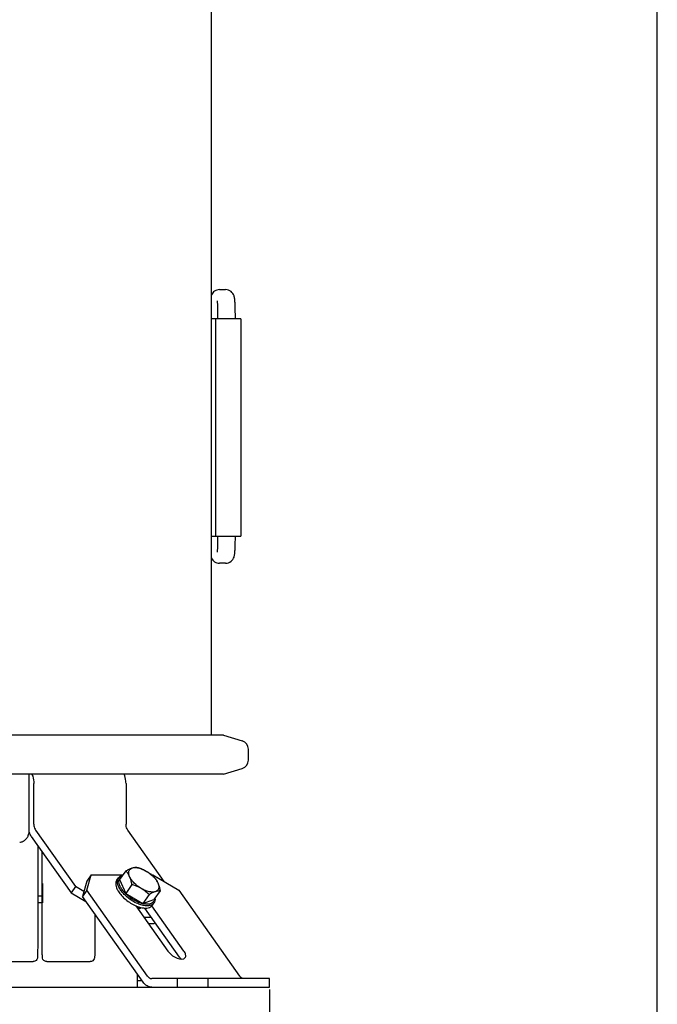
# Model space of a CAD drawing. Units: millimetres. Extents: x 1186 to 6713, y 237 to 5598.
# Drawn here: x 6419 to 6713, y 2008 to 2462 of the extents above; entities that cross this region are included whole.
import ezdxf

# ---------------------------------------------------------------- set-up
doc = ezdxf.new("R2010")
doc.units = ezdxf.units.MM
doc.header["$LTSCALE"] = 384.175
doc.header["$PDMODE"] = 3
doc.header["$PDSIZE"] = 8
doc.layers.get('0').update_dxf_attribs({"linetype": 'CONTINUOUS'})
doc.layers.get('Defpoints').update_dxf_attribs({"linetype": 'CONTINUOUS'})
doc.styles.get("Standard").update_dxf_attribs({"font": 'calibri.ttf'})
doc.dimstyles.get("Standard").update_dxf_attribs({"dimtxt": 43.75, "dimasz": 43.75, "dimexe": 1.5, "dimexo": 1, "dimtad": 1, "dimdsep": 46, "dimtxsty": 'Standard', "dimblk": '_FILLED', "dimblk1": '_FILLED', "dimblk2": '_FILLED', "dimcen": 0.09, "dimazin": 2, "dimtol": 1, "dimtp": 0.01, "dimtm": 0.01, "dimtfac": 1, "dimtofl": 0, "dimtmove": 0, "dimatfit": 3, "dimldrblk": '_FILLED', "dimfxl": 1, "dimtolj": 1, "dimarcsym": 0})

# ---------------------------------------------------------------- blocks, each defined once
blk = doc.blocks.new('_FILLED')
at = {"color": 0, "linetype": 'ByBlock'}
blk.add_solid([(0, 0), (-1, 0.214), (-1, -0.214)], dxfattribs=at)
blk = doc.blocks.new('*D96')
at = {"color": 0, "lineweight": -2}
for p, q in [((5650.28, 2015.1), (5650.28, 1933.87)), ((6534.05, 2015.1), (6534.05, 1933.87)), ((5694.03, 1935.37), (6041.71, 1935.37)), ((6490.3, 1935.37), (6142.61, 1935.37))]:
    blk.add_line(p, q, dxfattribs=at)
at = {"layer": 'Defpoints', "color": 0}
for p in [(5650.28, 2016.1), (6534.05, 2016.1), (6534.05, 1935.37)]:
    blk.add_point(p, dxfattribs=at)
at = {"color": 0, "linetype": 'ByBlock', "lineweight": -2, "xscale": 43.75, "yscale": 43.75, "zscale": 43.75, "rotation": 180}
blk.add_blockref('_FILLED', (5650.28, 1935.37), dxfattribs=at)
at = {"color": 0, "linetype": 'ByBlock', "lineweight": -2, "xscale": 43.75, "yscale": 43.75, "zscale": 43.75}
blk.add_blockref('_FILLED', (6534.05, 1935.37), dxfattribs=at)
at = {"color": 0, "insert": (6092.16, 1935.37), "char_height": 43.75, "attachment_point": 5}
blk.add_mtext('\\A1;\\A1;880', dxfattribs=at)

msp = doc.modelspace()

# ---------------------------------------------------------------- linework, layer by layer
at = {"color": 0, "linetype": 'Continuous'}
for p, q in [((6712.51455, 237.4592), (6712.51455, 5597.5)), ((6507.27631, 2132.20612), (6507.27631, 3020.06629)), ((6510.96688, 2337.4362), (6513.78723, 2337.4362)), ((6520.76729, 2323.9362), (6507.27631, 2323.9362)), ((6509.27277, 2223.9362), (6509.27277, 2323.9362)), ((6510.26729, 2323.9362), (6510.26729, 2325.4362)), ((6518.26729, 2323.9362), (6518.26729, 2325.4362)), ((6520.76729, 2323.9362), (6520.76729, 2223.9362)), ((6507.27631, 2223.9362), (6520.76729, 2223.9362)), ((6510.26729, 2223.4362), (6510.26729, 2223.9362)), ((6518.26729, 2223.4362), (6518.26729, 2223.9362)), ((6513.78723, 2211.4362), (6510.96688, 2211.4362)), ((6512.86105, 2132.20612), (6225.06188, 2132.20612)), ((6512.86105, 2132.20612), (6521.4458, 2129.5815)), ((6524.27631, 2120.71613), (6524.27631, 2125.75628)), ((6512.86105, 2114.26629), (6224.46315, 2114.26629)), ((6423.23784, 2114.26629), (6423.23784, 2086.9362)), ((6512.86105, 2114.26629), (6521.4458, 2116.89091)), ((6425.50676, 2091.24991), (6425.50676, 2109.9362)), ((6467.93317, 2109.9362), (6467.93317, 2091.24991)), ((6426.33519, 2088.42148), (6444.67833, 2062.48036)), ((6485.47791, 2064.78105), (6468.76159, 2088.42148)), ((6424.33519, 2085.59306), (6442.67833, 2059.65193)), ((6467.84683, 2069.69607), (6465.0041, 2065.67583)), ((6449.95099, 2065.02369), (6447.87993, 2057.95262)), ((6449.87993, 2060.78105), (6451.95099, 2067.85212)), ((6451.95099, 2067.85212), (6449.95099, 2065.02369)), ((6451.95099, 2067.85212), (6466.54296, 2067.85212)), ((6463.72657, 2065.42543), (6464.47657, 2066.4861)), ((6465.0041, 2065.67583), (6467.7897, 2059.36311)), ((6479.67998, 2067.85212), (6480.23527, 2067.85212)), ((6480.23527, 2067.85212), (6492.30633, 2060.78105)), ((6444.67833, 2062.48036), (6442.67833, 2059.65193)), ((6442.67833, 2059.65193), (6449.50676, 2055.65193)), ((6448.543, 2060.21649), (6444.67833, 2062.48036)), ((6449.87993, 2060.78105), (6447.87993, 2057.95262)), ((6477.81988, 2021.26798), (6449.87993, 2060.78105)), ((6470.63244, 2063.38335), (6467.7897, 2059.36311)), ((6467.7897, 2059.36311), (6475.67714, 2054.75342)), ((6483.62171, 2060.47669), (6480.77897, 2056.45646)), ((6492.30633, 2060.78105), (6520.24629, 2021.26798)), ((6427.36511, 2055.09641), (6429.26795, 2055.09641)), ((6429.2663, 2058.09641), (6427.36673, 2058.09641)), ((6475.81988, 2018.43956), (6447.87993, 2057.95262)), ((6478.51988, 2058.77366), (6475.67714, 2054.75342)), ((6475.67714, 2054.75342), (6480.77897, 2056.45646)), ((6480.0565, 2053.87843), (6480.8065, 2054.93909)), ((6472.42966, 2053.6409), (6487.17922, 2032.78187)), ((6473.47601, 2053.23246), (6473.09724, 2052.69681)), ((6492.60385, 2029.95345), (6476.59378, 2052.5951)), ((6494.60385, 2032.78187), (6479.85433, 2053.64084)), ((6476.17922, 2048.33822), (6479.60385, 2048.33822)), ((6478.17922, 2045.5098), (6480.9626, 2045.5098)), ((6481.28322, 2045.96322), (6480.9626, 2045.5098)), ((6405.1684, 2027.9362), (6425.16794, 2027.9362)), ((6431.4651, 2027.9362), (6451.46464, 2027.9362)), ((6473.27631, 2016.09641), (6473.27631, 2022.03671)), ((6475.35542, 2019.09641), (6473.27631, 2019.09641)), ((6534.04528, 2020.09641), (6479.81988, 2020.09641)), ((6491.61887, 2016.09641), (6491.61887, 2020.09641)), ((6505.76101, 2016.09641), (6505.76101, 2020.09641)), ((6534.04528, 2016.09641), (6534.04528, 2020.09641)), ((6473.27631, 2016.09641), (6534.04528, 2016.09641))]:
    msp.add_line(p, q, dxfattribs=at)
msp.add_line((5650.27631, 2016.09641), (6491.61887, 2016.09641))
for centre, radius, start, end in [((6520.27631, 2125.75628), 4, 0, 73), ((6520.27631, 2120.71613), 4, 287, 0), ((6417.26199, 2088.28179), 6.12548, 338.5934665, 347.3102963), ((6432.26717, 2090.85318), 9.5378, 198.0303972, 202.1967703), ((6418.99104, 2086.46714), 3.53094, 270.0675431, 283.6888584), ((6418.96421, 2086.57816), 3.64515, 283.6855916, 288.6966922), ((6418.90419, 2086.74887), 3.8261, 288.7286154, 296.752671), ((6418.79629, 2086.96367), 4.06648, 296.7479222, 302.3650532), ((6418.65227, 2087.1896), 4.3344, 302.3743272, 308.7417297), ((6418.45925, 2087.42962), 4.6424, 308.7459932, 314.3516412), ((6418.24019, 2087.65445), 4.95632, 314.3455028, 319.6011948), ((6417.98843, 2087.86745), 5.28609, 319.6115806, 325.1411837), ((6417.75117, 2088.03466), 5.57634, 325.1247724, 329.4549118), ((6417.52535, 2088.16631), 5.83773, 329.4684484, 335.2893758), ((6417.37034, 2088.23984), 6.00929, 335.2703457, 338.5887792), ((6473.88274, 2066.1376), 11.14236, 210.794653, 211.7266871)]:
    msp.add_arc(centre, radius, start, end, dxfattribs=at)
for points, knots in [([(6510.96688, 2337.4362), (6510.18439, 2337.4362), (6508.61437, 2336.96592), (6507.58128, 2335.71618), (6507.26817, 2335.03464)], [0, 0, 0, 0, 0.510589837, 1, 1, 1, 1]), ([(6518.1195, 2331.33266), (6518.08492, 2331.90883), (6518.00388, 2333.00358), (6517.70493, 2334.89982), (6516.40436, 2336.8456), (6514.6632, 2337.4362), (6513.78723, 2337.4362)], [0, 0, 0, 0, 0.207370693, 0.394808531, 0.68529518, 1, 1, 1, 1]), ([(6510.13386, 2330.85346), (6510.12252, 2331.04248), (6510.09068, 2331.43495), (6510.08383, 2331.73314), (6509.97263, 2332.46321), (6510.00207, 2332.3182)], [0, 0, 0, 0, 0.3861705, 0.698241305, 1, 1, 1, 1]), ([(6518.26729, 2325.4362), (6518.26729, 2325.97425), (6518.25492, 2327.94036), (6518.20505, 2329.90703), (6518.1195, 2331.33266)], [0, 0, 0, 0, 0.273641948, 1, 1, 1, 1]), ([(6510.26729, 2325.4362), (6510.26729, 2325.93885), (6510.25585, 2327.74514), (6510.21196, 2329.55202), (6510.13386, 2330.85346)], [0, 0, 0, 0, 0.278254966, 1, 1, 1, 1]), ([(6510.13386, 2218.01895), (6510.15664, 2218.39849), (6510.24181, 2220.20303), (6510.26729, 2222.00998), (6510.26729, 2223.4362)], [0, 0, 0, 0, 0.210480348, 1, 1, 1, 1]), ([(6518.1195, 2217.53975), (6518.14517, 2217.96755), (6518.23874, 2219.9317), (6518.26729, 2221.89851), (6518.26729, 2223.4362)], [0, 0, 0, 0, 0.217960622, 1, 1, 1, 1]), ([(6510.00324, 2216.56024), (6509.97571, 2216.42727), (6510.08319, 2217.12828), (6510.08869, 2217.41632), (6510.12212, 2217.82327), (6510.13386, 2218.01895)], [0, 0, 0, 0, 0.278089064, 0.598543802, 1, 1, 1, 1]), ([(6507.26435, 2213.84617), (6507.57576, 2213.16245), (6508.6099, 2211.90875), (6510.18271, 2211.4362), (6510.96688, 2211.4362)], [0, 0, 0, 0, 0.489294595, 1, 1, 1, 1]), ([(6513.78723, 2211.4362), (6514.66348, 2211.4362), (6516.40498, 2212.02722), (6517.70501, 2213.97339), (6518.00394, 2215.86926), (6518.08493, 2216.96371), (6518.1195, 2217.53975)], [0, 0, 0, 0, 0.314811486, 0.605299778, 0.792675325, 1, 1, 1, 1]), ([(6424.59419, 2114.29304), (6424.74462, 2113.96539), (6425.28428, 2112.57405), (6425.50676, 2111.06594), (6425.50676, 2109.9362)], [0, 0, 0, 0, 0.241925446, 1, 1, 1, 1]), ([(6467.93317, 2109.9362), (6467.93317, 2110.31918), (6467.85776, 2111.80738), (6467.4825, 2113.28698), (6467.02059, 2114.29304)], [0, 0, 0, 0, 0.257029449, 1, 1, 1, 1]), ([(6425.50676, 2091.24991), (6425.50676, 2090.98924), (6425.57432, 2090.00189), (6425.91378, 2089.01744), (6426.33519, 2088.42148)], [0, 0, 0, 0, 0.263156404, 1, 1, 1, 1]), ([(6468.76159, 2088.42148), (6468.62676, 2088.61217), (6468.13186, 2089.47546), (6467.93317, 2090.49225), (6467.93317, 2091.24991)], [0, 0, 0, 0, 0.235616553, 1, 1, 1, 1]), ([(6427.30105, 2081.41157), (6427.31258, 2079.88159), (6427.35528, 2072.55654), (6427.36737, 2065.23134), (6427.36737, 2059.4362)], [0, 0, 0, 0, 0.208873093, 1, 1, 1, 1]), ([(6429.26567, 2059.4362), (6429.26567, 2061.16253), (6429.26965, 2067.54194), (6429.28651, 2073.92136), (6429.3133, 2078.57437)], [0, 0, 0, 0, 0.270609515, 1, 1, 1, 1]), ([(6467.84683, 2069.69607), (6468.34623, 2069.97457), (6469.29315, 2070.47541), (6470.2817, 2070.89484), (6470.75501, 2071.05283)], [0, 0, 0, 0, 0.534003785, 1, 1, 1, 1]), ([(6469.5969, 2067.04496), (6469.37296, 2067.55244), (6468.8623, 2068.4921), (6468.19291, 2069.3241), (6467.84683, 2069.69607)], [0, 0, 0, 0, 0.521938422, 1, 1, 1, 1]), ([(6469.5969, 2067.04496), (6469.40531, 2067.47913), (6469.13201, 2068.31254), (6469.1558, 2069.38957), (6469.44888, 2070.08225), (6469.90007, 2070.65853), (6470.40189, 2070.93496), (6470.75501, 2071.05283)], [0, 0, 0, 0, 0.298378996, 0.544684067, 0.656182903, 0.765934852, 1, 1, 1, 1]), ([(6470.75501, 2071.05283), (6470.95989, 2071.12122), (6471.67161, 2071.33224), (6472.42256, 2071.42459), (6472.94866, 2071.3991)], [0, 0, 0, 0, 0.290815048, 1, 1, 1, 1]), ([(6470.75501, 2071.05283), (6471.17861, 2071.19424), (6472.17493, 2071.3113), (6473.15542, 2071.1758), (6473.67913, 2071.05861)], [0, 0, 0, 0, 0.454194797, 1, 1, 1, 1]), ([(6472.94866, 2071.3991), (6473.32332, 2071.28842), (6474.80588, 2070.81756), (6476.24349, 2070.18754), (6477.24965, 2069.59951)], [0, 0, 0, 0, 0.251059388, 1, 1, 1, 1]), ([(6473.67913, 2071.05861), (6473.97188, 2070.9931), (6475.21547, 2070.65025), (6476.3961, 2070.09835), (6477.24965, 2069.59951)], [0, 0, 0, 0, 0.232801502, 1, 1, 1, 1]), ([(6477.24965, 2069.59951), (6477.91162, 2069.21263), (6479.16912, 2068.3445), (6480.29975, 2067.32095), (6480.8361, 2066.78941)], [0, 0, 0, 0, 0.503818985, 1, 1, 1, 1]), ([(6477.24965, 2069.59951), (6478.4378, 2068.90511), (6480.06019, 2067.65841), (6481.73788, 2065.69407), (6482.35859, 2064.65403), (6482.58617, 2064.1383)], [0, 0, 0, 0, 0.533958182, 0.781280853, 1, 1, 1, 1]), ([(6429.46514, 2063.93619), (6429.45784, 2063.93617), (6429.46859, 2063.89015), (6429.45378, 2063.84192), (6429.45804, 2063.72568), (6429.45231, 2063.58142), (6429.45084, 2063.39168), (6429.44671, 2063.06724), (6429.44321, 2062.57727), (6429.43944, 2061.9043), (6429.43678, 2061.13619), (6429.43509, 2060.30286), (6429.43472, 2059.72881), (6429.43472, 2059.4362)], [0, 0, 0, 0, 0.00486779, 0.019276337, 0.043131517, 0.076193713, 0.118151207, 0.168603907, 0.292953553, 0.444480196, 0.617336375, 0.804945083, 1, 1, 1, 1]), ([(6429.49556, 2059.4362), (6429.49556, 2059.72882), (6429.49519, 2060.30287), (6429.4935, 2061.1362), (6429.49084, 2061.90431), (6429.48708, 2062.57728), (6429.48357, 2063.06726), (6429.47944, 2063.3917), (6429.47797, 2063.58146), (6429.47225, 2063.72568), (6429.47651, 2063.84198), (6429.4617, 2063.8901), (6429.47244, 2063.93621), (6429.46514, 2063.93619)], [0, 0, 0, 0, 0.1950576, 0.382665037, 0.555521976, 0.707049031, 0.831400269, 0.881854464, 0.923811615, 0.956874162, 0.980727772, 0.995134804, 1, 1, 1, 1]), ([(6463.72667, 2065.42555), (6463.52048, 2065.13401), (6463.22107, 2064.41204), (6463.20976, 2063.16883), (6463.58088, 2061.80098), (6464.03505, 2060.89681), (6464.31137, 2060.43313)], [0, 0, 0, 0, 0.202638091, 0.429139605, 0.693687292, 1, 1, 1, 1]), ([(6470.80181, 2055.93812), (6469.61056, 2056.67231), (6467.95841, 2057.94231), (6466.1359, 2059.90443), (6465.07393, 2061.3866), (6464.33815, 2062.84215), (6463.96094, 2064.21735), (6463.96936, 2065.46722), (6464.26949, 2066.19325), (6464.47658, 2066.48609)], [0, 0, 0, 0, 0.314771697, 0.463989993, 0.601378891, 0.723568335, 0.82906346, 0.919318957, 1, 1, 1, 1]), ([(6464.47658, 2066.48609), (6464.68263, 2066.77748), (6465.2624, 2067.30001), (6465.98681, 2067.56342), (6466.37576, 2067.65183)], [0, 0, 0, 0, 0.472219253, 1, 1, 1, 1]), ([(6469.65385, 2057.55015), (6468.56829, 2058.3717), (6467.10784, 2059.7335), (6465.64978, 2061.78383), (6464.94154, 2063.23648), (6464.61323, 2064.59946), (6464.70104, 2065.82936), (6465.2558, 2066.83978), (6465.87399, 2067.26265), (6466.20909, 2067.41575)], [0, 0, 0, 0, 0.333519949, 0.482874967, 0.614577265, 0.727081906, 0.822817141, 0.909742454, 1, 1, 1, 1]), ([(6470.63244, 2063.38335), (6470.57412, 2063.71258), (6470.33063, 2064.95799), (6469.97458, 2066.18906), (6469.5969, 2067.04496)], [0, 0, 0, 0, 0.263297209, 1, 1, 1, 1]), ([(6474.93342, 2061.58375), (6473.74527, 2062.27815), (6472.12288, 2063.52485), (6470.44519, 2065.48919), (6469.82448, 2066.52923), (6469.5969, 2067.04496)], [0, 0, 0, 0, 0.533958182, 0.781280853, 1, 1, 1, 1]), ([(6480.8361, 2066.78941), (6481.18217, 2066.41745), (6481.85157, 2065.58546), (6482.36223, 2064.6458), (6482.58617, 2064.1383)], [0, 0, 0, 0, 0.478051595, 1, 1, 1, 1]), ([(6482.58617, 2064.1383), (6482.77776, 2063.70413), (6483.05106, 2062.87072), (6483.02727, 2061.79369), (6482.73419, 2061.10101), (6482.283, 2060.52473), (6481.78118, 2060.2483), (6481.42806, 2060.13042)], [0, 0, 0, 0, 0.298378996, 0.544684067, 0.656182903, 0.765934852, 1, 1, 1, 1]), ([(6482.58617, 2064.1383), (6482.70693, 2063.86463), (6483.16918, 2062.67982), (6483.4523, 2061.43301), (6483.62171, 2060.47669)], [0, 0, 0, 0, 0.235471783, 1, 1, 1, 1]), ([(6427.36737, 2059.4362), (6427.36737, 2057.42824), (6427.36468, 2053.49687), (6427.35272, 2047.80768), (6427.33338, 2042.6079), (6427.31101, 2038.68216), (6427.28924, 2035.94731), (6427.27258, 2034.25219), (6427.2549, 2032.82013), (6427.23656, 2031.66386), (6427.21742, 2030.78657), (6427.19591, 2030.10934), (6427.14286, 2029.31602), (6426.59029, 2028.29958), (6425.65837, 2027.9362), (6425.16794, 2027.9362)], [0, 0, 0, 0, 0.184836568, 0.361889706, 0.523700216, 0.663488237, 0.723266319, 0.77545596, 0.819535138, 0.855096513, 0.881914003, 0.900289861, 0.917514596, 0.954855841, 1, 1, 1, 1]), ([(6431.4651, 2027.9362), (6430.97457, 2027.9362), (6430.04225, 2028.29979), (6429.48978, 2029.31672), (6429.43716, 2030.11026), (6429.41557, 2030.78748), (6429.39647, 2031.665), (6429.37812, 2032.82147), (6429.36045, 2034.25366), (6429.34379, 2035.94887), (6429.32202, 2038.68377), (6429.29965, 2042.6095), (6429.28032, 2047.80903), (6429.26836, 2053.49768), (6429.26567, 2057.42853), (6429.26567, 2059.4362)], [0, 0, 0, 0, 0.045153925, 0.082521781, 0.099730723, 0.118114411, 0.144939497, 0.180506751, 0.224590108, 0.276782314, 0.336561762, 0.476349658, 0.63815844, 0.815190289, 1, 1, 1, 1]), ([(6429.43472, 2059.4362), (6429.43472, 2059.14359), (6429.43509, 2058.56954), (6429.43678, 2057.7362), (6429.43944, 2056.96809), (6429.44321, 2056.29513), (6429.44671, 2055.80515), (6429.45084, 2055.48071), (6429.45231, 2055.29095), (6429.45804, 2055.14673), (6429.45378, 2055.03043), (6429.46859, 2054.98231), (6429.45785, 2054.93619), (6429.46514, 2054.93622)], [0, 0, 0, 0, 0.1950576, 0.382665037, 0.555521976, 0.707049031, 0.831400269, 0.881854464, 0.923811615, 0.956874162, 0.980727772, 0.995134804, 1, 1, 1, 1]), ([(6429.46514, 2054.93622), (6429.47245, 2054.93624), (6429.4617, 2054.98226), (6429.47651, 2055.03049), (6429.47225, 2055.14673), (6429.47797, 2055.29098), (6429.47944, 2055.48073), (6429.48357, 2055.80517), (6429.48708, 2056.29514), (6429.49084, 2056.9681), (6429.4935, 2057.73621), (6429.49519, 2058.56955), (6429.49556, 2059.1436), (6429.49556, 2059.4362)], [0, 0, 0, 0, 0.00486779, 0.019276337, 0.043131517, 0.076193713, 0.118151207, 0.168603907, 0.292953553, 0.444480196, 0.617336375, 0.804945083, 1, 1, 1, 1]), ([(6464.40543, 2060.27819), (6464.83337, 2059.58593), (6465.88216, 2058.22915), (6467.79142, 2056.4186), (6469.99629, 2054.83874), (6471.60769, 2053.98923), (6472.43013, 2053.63571)], [0, 0, 0, 0, 0.231316566, 0.484397967, 0.74556186, 1, 1, 1, 1]), ([(6474.93342, 2061.58375), (6474.59884, 2061.7793), (6473.22566, 2062.51494), (6471.75348, 2063.05216), (6470.63244, 2063.38335)], [0, 0, 0, 0, 0.248983308, 1, 1, 1, 1]), ([(6478.51988, 2058.77366), (6477.98354, 2059.30518), (6476.85291, 2060.32874), (6475.59541, 2061.19686), (6474.93342, 2061.58375)], [0, 0, 0, 0, 0.496171125, 1, 1, 1, 1]), ([(6478.50394, 2060.12465), (6478.21119, 2060.19016), (6476.9676, 2060.533), (6475.78697, 2061.08491), (6474.93342, 2061.58375)], [0, 0, 0, 0, 0.232801502, 1, 1, 1, 1]), ([(6481.42806, 2060.13042), (6481.00446, 2059.98902), (6480.00814, 2059.87196), (6479.02765, 2060.00746), (6478.50394, 2060.12465)], [0, 0, 0, 0, 0.454194797, 1, 1, 1, 1]), ([(6481.42806, 2060.13042), (6480.95476, 2059.97243), (6479.96621, 2059.553), (6479.01929, 2059.05216), (6478.51988, 2058.77366)], [0, 0, 0, 0, 0.465986569, 1, 1, 1, 1]), ([(6483.62171, 2060.47669), (6483.46231, 2060.48441), (6482.71842, 2060.48403), (6481.98121, 2060.31507), (6481.42806, 2060.13042)], [0, 0, 0, 0, 0.214862825, 1, 1, 1, 1]), ([(6474.40604, 2054.96111), (6473.57315, 2055.24974), (6471.9174, 2056.00193), (6470.39366, 2056.99026), (6469.65385, 2057.55015)], [0, 0, 0, 0, 0.487205353, 1, 1, 1, 1]), ([(6474.23575, 2054.28623), (6473.94728, 2054.3862), (6472.75894, 2054.84023), (6471.62445, 2055.43111), (6470.80181, 2055.93812)], [0, 0, 0, 0, 0.24008544, 1, 1, 1, 1]), ([(6480.80649, 2054.93909), (6480.67998, 2054.76019), (6480.37032, 2054.42696), (6479.54555, 2053.90006), (6478.16566, 2053.57663), (6476.26471, 2053.69112), (6474.93308, 2054.04458), (6474.23575, 2054.28623)], [0, 0, 0, 0, 0.093674921, 0.191913386, 0.414694937, 0.684486738, 1, 1, 1, 1]), ([(6481.10624, 2056.8911), (6481.08231, 2056.61376), (6480.96528, 2056.07493), (6480.53854, 2055.36666), (6479.88696, 2054.83211), (6479.04737, 2054.48709), (6478.04924, 2054.32928), (6476.46109, 2054.36783), (6475.232, 2054.67487), (6474.40604, 2054.96111)], [0, 0, 0, 0, 0.1035147, 0.201501556, 0.301783792, 0.411468805, 0.535193163, 0.674937983, 1, 1, 1, 1]), ([(6481.2716, 2057.12596), (6481.31872, 2056.72842), (6481.31309, 2055.95498), (6481.01318, 2055.23138), (6480.80649, 2054.93909)], [0, 0, 0, 0, 0.527919373, 1, 1, 1, 1]), ([(6472.43013, 2053.63571), (6472.51826, 2053.59783), (6472.8664, 2053.45174), (6473.21966, 2053.31779), (6473.48575, 2053.22557)], [0, 0, 0, 0, 0.254081242, 1, 1, 1, 1]), ([(6473.42507, 2052.23656), (6473.58052, 2052.24684), (6474.1268, 2052.3131), (6474.67151, 2052.53766), (6474.96411, 2052.80533)], [0, 0, 0, 0, 0.282045123, 1, 1, 1, 1]), ([(6473.48575, 2053.22557), (6473.62646, 2053.17681), (6474.17298, 2052.99676), (6474.73103, 2052.85074), (6475.1492, 2052.7668)], [0, 0, 0, 0, 0.258794738, 1, 1, 1, 1]), ([(6473.73537, 2053.1508), (6473.75781, 2053.07662), (6473.83406, 2052.79555), (6473.87599, 2052.50409), (6473.87896, 2052.29031)], [0, 0, 0, 0, 0.266038404, 1, 1, 1, 1]), ([(6475.1492, 2052.7668), (6475.67901, 2052.66044), (6476.68391, 2052.53297), (6478.09879, 2052.6384), (6479.2685, 2053.06327), (6479.85005, 2053.58654), (6480.0564, 2053.87831)], [0, 0, 0, 0, 0.30634764, 0.570915694, 0.797405677, 1, 1, 1, 1]), ([(6453.65305, 2049.76693), (6453.6496, 2048.29414), (6453.64132, 2045.47437), (6453.62392, 2041.4692), (6453.60259, 2037.94421), (6453.57776, 2034.99199), (6453.5539, 2032.92609), (6453.53177, 2031.61408), (6453.51706, 2030.89723), (6453.49948, 2030.3502), (6453.47947, 2029.78853), (6453.34001, 2029.02571), (6452.65056, 2028.17883), (6451.8595, 2027.9362), (6451.46464, 2027.9362)], [0, 0, 0, 0, 0.192616238, 0.36877674, 0.523810586, 0.653631609, 0.754887446, 0.794014446, 0.825238217, 0.848668342, 0.86556495, 0.898833197, 0.948359875, 1, 1, 1, 1]), ([(6487.17922, 2032.78187), (6487.70103, 2032.04394), (6488.70083, 2031.06384), (6490.25877, 2030.04692), (6492.10438, 2029.13783), (6494.47069, 2028.75151), (6495.17785, 2029.75043)], [0, 0, 0, 0, 0.29536743, 0.450897654, 0.600019227, 1, 1, 1, 1]), ([(6495.17785, 2029.75043), (6495.30085, 2029.92419), (6495.46896, 2030.36952), (6495.4229, 2031.13037), (6495.12764, 2031.96157), (6494.79987, 2032.50465), (6494.60385, 2032.78187)], [0, 0, 0, 0, 0.195781278, 0.420119423, 0.687756425, 1, 1, 1, 1]), ([(6492.60385, 2029.95345), (6492.65307, 2029.88383), (6492.83619, 2029.61415), (6492.99872, 2029.33005), (6493.10194, 2029.11258)], [0, 0, 0, 0, 0.261545693, 1, 1, 1, 1]), ([(6479.81988, 2016.09641), (6479.07028, 2016.09641), (6477.46148, 2016.58103), (6476.30581, 2017.75235), (6475.81988, 2018.43956)], [0, 0, 0, 0, 0.471076711, 1, 1, 1, 1]), ([(6477.81988, 2021.26798), (6478.06285, 2020.92438), (6478.64068, 2020.33872), (6479.44508, 2020.09641), (6479.81988, 2020.09641)], [0, 0, 0, 0, 0.528923289, 1, 1, 1, 1]), ([(6522.24629, 2020.09641), (6521.87149, 2020.09641), (6521.06709, 2020.33872), (6520.48925, 2020.92438), (6520.24629, 2021.26798)], [0, 0, 0, 0, 0.471076711, 1, 1, 1, 1])]:
    msp.add_open_spline(points, degree=3, knots=knots, dxfattribs=at)
msp.add_open_spline([(6424.33519, 2085.59306), (6423.97241, 2086.1061), (6423.67383, 2086.66824), (6423.43621, 2087.24991)], degree=3, dxfattribs=at)

# ---------------------------------------------------------------- dimensions: what is measured, and where the dimension line sits
dim = msp.add_linear_dim(base=(6534.04528, 1935.3704), p1=(5650.27631, 2016.09641), p2=(6534.04528, 2016.09641), text='\\A1;880', dimstyle='Standard', override={"dimtad": 0, "dimtih": 1, "dimtoh": 1, "dimdec": 4, "dimzin": 0, "dimtxsty": 'Standard', "dimcen": 62.865, "dimadec": 0, "dimazin": 0, "dimtdec": 4, "dimtzin": 0})
dim.commit()
dim.dimension.update_dxf_attribs({"geometry": '*D96', "text_midpoint": (6092.1608, 1935.3704), "dimtype": 160})

doc.saveas('drawing.dxf')
